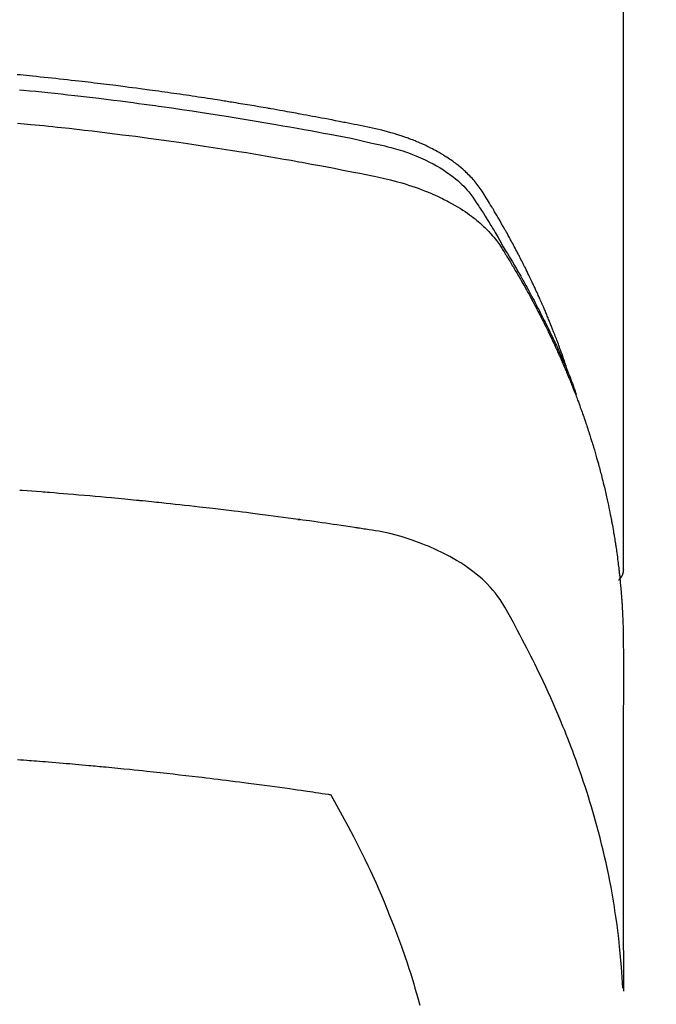
# Model space of a CAD drawing. Units: millimetres. Extents: x -109 to 26472, y -120 to 8847.
# Drawn here: x 1341 to 1357, y 7021 to 7045 of the extents above; entities that cross this region are included whole.
import ezdxf

# ---------------------------------------------------------------- set-up
doc = ezdxf.new("R2010")
doc.units = ezdxf.units.MM
doc.layers.add('150-機器', color=8, linetype='Continuous')

# ---------------------------------------------------------------- blocks, each defined once
blk = doc.blocks.new('F402_H')
at = {"layer": '150-機器', "color": 13, "linetype": 'Continuous'}
blk.add_line((-22.939, -188.142), (-22.939, -261.807), dxfattribs=at)
for points in [[(-21.583, -256.961), (-21.563, -256.897), (-21.543, -256.832), (-21.522, -256.768), (-21.501, -256.704), (-21.483, -256.65), (-21.464, -256.596), (-21.445, -256.543), (-21.426, -256.489), (-21.417, -256.467), (-21.409, -256.445), (-21.401, -256.423), (-21.393, -256.401), (-21.38, -256.365), (-21.367, -256.329), (-21.354, -256.294), (-21.341, -256.258), (-21.329, -256.227), (-21.317, -256.196), (-21.306, -256.165), (-21.294, -256.133), (-21.28, -256.098), (-21.266, -256.062), (-21.252, -256.026), (-21.238, -255.991), (-21.214, -255.929), (-21.189, -255.866), (-21.164, -255.804), (-21.139, -255.742), (-21.128, -255.716), (-21.117, -255.69), (-21.106, -255.663), (-21.095, -255.637), (-21.084, -255.61), (-21.073, -255.583), (-21.062, -255.557), (-21.051, -255.53), (-21.039, -255.503), (-21.028, -255.477), (-21.016, -255.45), (-21.005, -255.423), (-20.997, -255.406), (-20.99, -255.388), (-20.982, -255.37), (-20.975, -255.352), (-20.959, -255.317), (-20.943, -255.282), (-20.928, -255.247), (-20.912, -255.212), (-20.9, -255.185), (-20.888, -255.158), (-20.877, -255.132), (-20.865, -255.105), (-20.849, -255.07), (-20.833, -255.035), (-20.816, -255), (-20.8, -254.965), (-20.788, -254.938), (-20.776, -254.912), (-20.764, -254.885), (-20.751, -254.859), (-20.739, -254.832), (-20.726, -254.806), (-20.714, -254.779), (-20.701, -254.753), (-20.693, -254.735), (-20.685, -254.718), (-20.676, -254.7), (-20.668, -254.682), (-20.659, -254.665), (-20.651, -254.647), (-20.642, -254.63), (-20.634, -254.612), (-20.612, -254.569), (-20.591, -254.525), (-20.569, -254.481), (-20.548, -254.437), (-20.531, -254.402), (-20.513, -254.367), (-20.496, -254.332), (-20.478, -254.297), (-20.46, -254.262), (-20.442, -254.227), (-20.424, -254.192), (-20.406, -254.157), (-20.395, -254.135), (-20.383, -254.113), (-20.372, -254.091), (-20.36, -254.069), (-20.34, -254.03), (-20.319, -253.991), (-20.298, -253.952), (-20.278, -253.913), (-20.259, -253.878), (-20.24, -253.843), (-20.222, -253.809), (-20.203, -253.774), (-20.189, -253.748), (-20.174, -253.722), (-20.16, -253.696), (-20.146, -253.67), (-20.132, -253.644), (-20.117, -253.618), (-20.103, -253.591), (-20.088, -253.565), (-20.078, -253.548), (-20.069, -253.531), (-20.059, -253.514), (-20.049, -253.496), (-20.01, -253.427), (-19.97, -253.357), (-19.931, -253.288), (-19.891, -253.219), (-19.875, -253.193), (-19.86, -253.168), (-19.845, -253.142), (-19.83, -253.116), (-19.815, -253.09), (-19.799, -253.064), (-19.784, -253.039), (-19.769, -253.013), (-19.759, -252.995), (-19.748, -252.978), (-19.738, -252.961), (-19.727, -252.944), (-19.701, -252.901), (-19.675, -252.858), (-19.648, -252.815), (-19.622, -252.772), (-19.596, -252.729), (-19.569, -252.686), (-19.542, -252.644), (-19.516, -252.601), (-19.494, -252.566), (-19.471, -252.531), (-19.448, -252.497), (-19.425, -252.463), (-19.401, -252.43), (-19.376, -252.398), (-19.351, -252.366), (-19.325, -252.334), (-19.3, -252.305), (-19.274, -252.275), (-19.248, -252.246), (-19.221, -252.218), (-19.193, -252.188), (-19.165, -252.16), (-19.136, -252.131), (-19.107, -252.103), (-19.086, -252.084), (-19.064, -252.064), (-19.043, -252.045), (-19.021, -252.026), (-18.983, -251.994), (-18.945, -251.962), (-18.907, -251.931), (-18.868, -251.901), (-18.841, -251.88), (-18.814, -251.86), (-18.787, -251.84), (-18.76, -251.821), (-18.728, -251.799), (-18.697, -251.778), (-18.666, -251.757), (-18.634, -251.736), (-18.61, -251.721), (-18.587, -251.706), (-18.563, -251.691), (-18.539, -251.676), (-18.493, -251.648), (-18.446, -251.621), (-18.399, -251.594), (-18.352, -251.569), (-18.316, -251.55), (-18.28, -251.531), (-18.244, -251.513), (-18.208, -251.495), (-18.178, -251.48), (-18.147, -251.465), (-18.117, -251.45), (-18.086, -251.436), (-18.066, -251.426), (-18.045, -251.417), (-18.024, -251.408), (-18.003, -251.399), (-17.978, -251.388), (-17.953, -251.377), (-17.929, -251.367), (-17.904, -251.356), (-17.882, -251.347), (-17.861, -251.338), (-17.839, -251.33), (-17.817, -251.321), (-17.791, -251.311), (-17.765, -251.302), (-17.739, -251.292), (-17.713, -251.282), (-17.687, -251.272), (-17.661, -251.263), (-17.634, -251.253), (-17.608, -251.243), (-17.585, -251.235), (-17.562, -251.228), (-17.539, -251.22), (-17.516, -251.212), (-17.489, -251.204), (-17.462, -251.195), (-17.435, -251.186), (-17.408, -251.178), (-17.373, -251.167), (-17.338, -251.156), (-17.303, -251.146), (-17.268, -251.136), (-17.24, -251.128), (-17.212, -251.12), (-17.185, -251.113), (-17.157, -251.106), (-17.129, -251.098), (-17.101, -251.091), (-17.073, -251.084), (-17.045, -251.077), (-16.895, -251.041), (-16.744, -251.009), (-16.592, -250.978), (-16.441, -250.948), (-16.369, -250.934), (-16.297, -250.919), (-16.225, -250.905), (-16.153, -250.89), (-16.116, -250.883), (-16.08, -250.876), (-16.044, -250.869), (-16.008, -250.861), (-15.918, -250.844), (-15.827, -250.826), (-15.737, -250.809), (-15.647, -250.792), (-15.574, -250.778), (-15.502, -250.764), (-15.429, -250.75), (-15.357, -250.737), (-15.284, -250.723), (-15.211, -250.71), (-15.138, -250.696), (-15.065, -250.683), (-15.011, -250.673), (-14.956, -250.663), (-14.902, -250.653), (-14.847, -250.643), (-14.792, -250.633), (-14.738, -250.623), (-14.683, -250.614), (-14.629, -250.604), (-14.555, -250.591), (-14.482, -250.578), (-14.409, -250.565), (-14.335, -250.552), (-14.317, -250.549), (-14.299, -250.546), (-14.281, -250.542), (-14.263, -250.539), (-14.207, -250.53), (-14.152, -250.521), (-14.097, -250.511), (-14.042, -250.502), (-13.932, -250.484), (-13.822, -250.465), (-13.712, -250.447), (-13.601, -250.429), (-13.546, -250.42), (-13.491, -250.411), (-13.436, -250.402), (-13.381, -250.393), (-13.344, -250.387), (-13.307, -250.381), (-13.27, -250.375), (-13.233, -250.369), (-13.196, -250.363), (-13.159, -250.357), (-13.123, -250.351), (-13.086, -250.346), (-13.03, -250.337), (-12.974, -250.328), (-12.919, -250.32), (-12.863, -250.311), (-12.789, -250.299), (-12.715, -250.288), (-12.641, -250.277), (-12.567, -250.266), (-12.493, -250.255), (-12.418, -250.243), (-12.344, -250.232), (-12.27, -250.221), (-12.196, -250.21), (-12.121, -250.199), (-12.047, -250.189), (-11.973, -250.178), (-11.898, -250.168), (-11.824, -250.157), (-11.75, -250.147), (-11.675, -250.136), (-11.601, -250.126), (-11.526, -250.116), (-11.452, -250.106), (-11.377, -250.095), (-11.321, -250.088), (-11.265, -250.08), (-11.209, -250.073), (-11.153, -250.066), (-11.06, -250.053), (-10.966, -250.041), (-10.873, -250.029), (-10.78, -250.017), (-10.724, -250.009), (-10.668, -250.002), (-10.611, -249.995), (-10.555, -249.988), (-10.48, -249.978), (-10.405, -249.969), (-10.33, -249.96), (-10.255, -249.951), (-10.18, -249.942), (-10.105, -249.933), (-10.03, -249.924), (-9.955, -249.915), (-9.88, -249.906), (-9.805, -249.897), (-9.73, -249.889), (-9.655, -249.88), (-9.561, -249.869), (-9.466, -249.859), (-9.372, -249.848), (-9.278, -249.838), (-9.184, -249.828), (-9.089, -249.817), (-8.995, -249.807), (-8.901, -249.797), (-8.807, -249.787), (-8.712, -249.778), (-8.618, -249.768), (-8.524, -249.758), (-8.448, -249.751), (-8.372, -249.743), (-8.296, -249.736), (-8.221, -249.728), (-8.145, -249.721)], [(-8.202, -250.086), (-8.306, -250.096), (-8.455, -250.111), (-8.603, -250.126), (-8.751, -250.141), (-8.9, -250.156), (-9.063, -250.174), (-9.225, -250.191), (-9.388, -250.21), (-9.551, -250.228), (-9.699, -250.245), (-9.846, -250.262), (-9.994, -250.279), (-10.141, -250.297), (-10.318, -250.318), (-10.495, -250.34), (-10.671, -250.362), (-10.848, -250.385), (-10.98, -250.402), (-11.112, -250.42), (-11.244, -250.437), (-11.376, -250.455), (-11.45, -250.466), (-11.523, -250.476), (-11.596, -250.486), (-11.669, -250.496), (-11.918, -250.532), (-12.166, -250.568), (-12.414, -250.604), (-12.662, -250.642), (-12.822, -250.667), (-12.982, -250.692), (-13.141, -250.717), (-13.301, -250.743), (-13.446, -250.766), (-13.591, -250.79), (-13.736, -250.813), (-13.881, -250.837), (-14.025, -250.862), (-14.17, -250.886), (-14.314, -250.91), (-14.459, -250.935), (-14.632, -250.965), (-14.805, -250.995), (-14.977, -251.026), (-15.15, -251.057), (-15.308, -251.086), (-15.466, -251.115), (-15.624, -251.144), (-15.781, -251.174), (-15.91, -251.197), (-16.039, -251.221), (-16.168, -251.246), (-16.296, -251.272), (-16.465, -251.309), (-16.633, -251.348), (-16.801, -251.388), (-16.969, -251.427), (-17.043, -251.443), (-17.117, -251.46), (-17.19, -251.477), (-17.264, -251.495), (-17.321, -251.51), (-17.379, -251.526), (-17.437, -251.543), (-17.494, -251.561), (-17.561, -251.582), (-17.627, -251.604), (-17.693, -251.627), (-17.758, -251.651), (-17.874, -251.697), (-17.988, -251.746), (-18.102, -251.798), (-18.213, -251.853), (-18.299, -251.898), (-18.383, -251.945), (-18.466, -251.995), (-18.548, -252.046), (-18.609, -252.087), (-18.67, -252.128), (-18.729, -252.171), (-18.788, -252.216), (-18.843, -252.26), (-18.897, -252.306), (-18.95, -252.353), (-19.002, -252.401), (-19.046, -252.444), (-19.09, -252.488), (-19.131, -252.534), (-19.172, -252.581), (-19.22, -252.643), (-19.265, -252.706), (-19.309, -252.771), (-19.352, -252.837), (-19.372, -252.868), (-19.392, -252.898), (-19.412, -252.929), (-19.432, -252.96), (-19.455, -252.995), (-19.478, -253.031), (-19.501, -253.066), (-19.524, -253.101), (-19.571, -253.176), (-19.617, -253.251), (-19.664, -253.326), (-19.71, -253.401), (-19.729, -253.432), (-19.748, -253.462), (-19.767, -253.493), (-19.786, -253.524), (-19.812, -253.567), (-19.837, -253.609), (-19.862, -253.652), (-19.887, -253.695), (-19.917, -253.751), (-19.947, -253.807), (-19.977, -253.863), (-20.008, -253.918), (-20.033, -253.96), (-20.059, -254.001), (-20.084, -254.043), (-20.11, -254.084), (-20.128, -254.113), (-20.145, -254.142), (-20.162, -254.171), (-20.18, -254.2), (-20.231, -254.286), (-20.283, -254.373), (-20.334, -254.46), (-20.384, -254.548), (-20.411, -254.593), (-20.437, -254.639), (-20.463, -254.685), (-20.489, -254.731), (-20.508, -254.764), (-20.526, -254.798), (-20.544, -254.831), (-20.563, -254.865), (-20.581, -254.898), (-20.599, -254.932), (-20.617, -254.965), (-20.636, -254.998), (-20.66, -255.044), (-20.685, -255.091), (-20.71, -255.137), (-20.734, -255.183), (-20.761, -255.233), (-20.788, -255.284), (-20.814, -255.335), (-20.84, -255.385), (-20.857, -255.419), (-20.875, -255.453), (-20.892, -255.486), (-20.909, -255.52), (-20.926, -255.554), (-20.943, -255.587), (-20.961, -255.621), (-20.978, -255.655), (-20.995, -255.688), (-21.011, -255.722), (-21.028, -255.756), (-21.045, -255.789), (-21.078, -255.857), (-21.111, -255.924), (-21.144, -255.992), (-21.177, -256.06), (-21.189, -256.085), (-21.202, -256.11), (-21.214, -256.136), (-21.226, -256.161), (-21.246, -256.204), (-21.267, -256.246), (-21.287, -256.288), (-21.307, -256.331), (-21.329, -256.378), (-21.35, -256.424), (-21.371, -256.471), (-21.393, -256.518), (-21.417, -256.574), (-21.442, -256.629), (-21.466, -256.684), (-21.49, -256.74), (-21.501, -256.765), (-21.512, -256.791), (-21.523, -256.816), (-21.533, -256.842), (-21.554, -256.893), (-21.576, -256.944), (-21.596, -256.995), (-21.617, -257.047), (-21.632, -257.086), (-21.647, -257.124), (-21.662, -257.163), (-21.677, -257.202), (-21.686, -257.227), (-21.696, -257.253), (-21.705, -257.279), (-21.715, -257.305), (-21.734, -257.361), (-21.754, -257.417), (-21.773, -257.473), (-21.792, -257.529)], [(-8.159, -250.9), (-8.481, -250.932), (-8.802, -250.964), (-8.909, -250.975), (-9.015, -250.986), (-9.122, -250.998), (-9.229, -251.009), (-9.415, -251.029), (-9.602, -251.05), (-9.788, -251.071), (-9.975, -251.093), (-10.161, -251.115), (-10.347, -251.137), (-10.532, -251.16), (-10.718, -251.184), (-10.877, -251.204), (-11.036, -251.224), (-11.194, -251.245), (-11.353, -251.266), (-11.538, -251.291), (-11.723, -251.317), (-11.908, -251.343), (-12.092, -251.369), (-12.407, -251.415), (-12.723, -251.462), (-13.037, -251.51), (-13.352, -251.56), (-13.404, -251.568), (-13.456, -251.576), (-13.508, -251.585), (-13.56, -251.593), (-13.743, -251.623), (-13.926, -251.654), (-14.108, -251.684), (-14.29, -251.715), (-14.472, -251.746), (-14.654, -251.778), (-14.835, -251.81), (-15.017, -251.843), (-15.094, -251.857), (-15.172, -251.871), (-15.25, -251.885), (-15.328, -251.9), (-15.585, -251.948), (-15.843, -251.997), (-16.1, -252.047), (-16.357, -252.097), (-16.511, -252.127), (-16.664, -252.158), (-16.817, -252.19), (-16.97, -252.223), (-17.113, -252.255), (-17.255, -252.289), (-17.396, -252.325), (-17.537, -252.363), (-17.617, -252.387), (-17.698, -252.412), (-17.778, -252.438), (-17.857, -252.465), (-17.934, -252.493), (-18.01, -252.521), (-18.086, -252.551), (-18.162, -252.581), (-18.195, -252.594), (-18.227, -252.607), (-18.26, -252.621), (-18.292, -252.635), (-18.35, -252.66), (-18.408, -252.687), (-18.466, -252.714), (-18.523, -252.742), (-18.562, -252.762), (-18.6, -252.781), (-18.638, -252.801), (-18.676, -252.821), (-18.749, -252.861), (-18.822, -252.902), (-18.894, -252.945), (-18.965, -252.989), (-19.022, -253.025), (-19.078, -253.062), (-19.133, -253.1), (-19.187, -253.139), (-19.232, -253.173), (-19.277, -253.206), (-19.321, -253.241), (-19.364, -253.276), (-19.399, -253.305), (-19.434, -253.335), (-19.469, -253.366), (-19.503, -253.397), (-19.529, -253.422), (-19.556, -253.447), (-19.582, -253.472), (-19.608, -253.498), (-19.633, -253.524), (-19.658, -253.55), (-19.682, -253.576), (-19.706, -253.602), (-19.742, -253.642), (-19.777, -253.683), (-19.811, -253.725), (-19.844, -253.768), (-19.868, -253.801), (-19.892, -253.834), (-19.916, -253.867), (-19.938, -253.901), (-19.956, -253.929), (-19.974, -253.956), (-19.991, -253.984), (-20.009, -254.012), (-20.028, -254.042), (-20.047, -254.073), (-20.066, -254.104), (-20.085, -254.135), (-20.108, -254.171), (-20.13, -254.208), (-20.153, -254.245), (-20.175, -254.281), (-20.193, -254.312), (-20.212, -254.343), (-20.23, -254.374), (-20.249, -254.404), (-20.267, -254.435), (-20.285, -254.466), (-20.303, -254.497), (-20.321, -254.528), (-20.34, -254.558), (-20.358, -254.589), (-20.376, -254.62), (-20.394, -254.651), (-20.412, -254.682), (-20.43, -254.712), (-20.447, -254.743), (-20.465, -254.774), (-20.487, -254.813), (-20.51, -254.853), (-20.532, -254.892), (-20.554, -254.932), (-20.573, -254.967), (-20.592, -255.001), (-20.611, -255.036), (-20.631, -255.071), (-20.648, -255.102), (-20.665, -255.133), (-20.682, -255.164), (-20.699, -255.195), (-20.729, -255.251), (-20.759, -255.307), (-20.789, -255.363), (-20.818, -255.419), (-20.828, -255.438), (-20.838, -255.457), (-20.847, -255.475), (-20.857, -255.494), (-20.876, -255.531), (-20.895, -255.569), (-20.915, -255.606), (-20.934, -255.644), (-20.95, -255.675), (-20.966, -255.706), (-20.982, -255.737), (-20.998, -255.768), (-21.01, -255.793), (-21.022, -255.818), (-21.034, -255.843), (-21.047, -255.868), (-21.062, -255.9), (-21.077, -255.931), (-21.093, -255.962), (-21.108, -255.994), (-21.121, -256.019), (-21.133, -256.044), (-21.145, -256.069), (-21.157, -256.094), (-21.169, -256.119), (-21.18, -256.144), (-21.192, -256.169), (-21.204, -256.194), (-21.213, -256.213), (-21.222, -256.232), (-21.231, -256.25), (-21.24, -256.269), (-21.258, -256.307), (-21.275, -256.345), (-21.293, -256.383), (-21.31, -256.421), (-21.321, -256.446), (-21.332, -256.471), (-21.343, -256.496), (-21.355, -256.521), (-21.369, -256.553), (-21.383, -256.584), (-21.397, -256.616), (-21.412, -256.647), (-21.423, -256.672), (-21.434, -256.697), (-21.445, -256.723), (-21.455, -256.748), (-21.472, -256.786), (-21.488, -256.824), (-21.505, -256.861), (-21.521, -256.899), (-21.532, -256.925), (-21.542, -256.95), (-21.553, -256.975), (-21.564, -257.001), (-21.579, -257.038), (-21.595, -257.076), (-21.611, -257.114), (-21.626, -257.152), (-21.639, -257.184), (-21.651, -257.215), (-21.664, -257.247), (-21.677, -257.278), (-21.687, -257.304), (-21.697, -257.329), (-21.708, -257.355), (-21.718, -257.38), (-21.733, -257.418), (-21.747, -257.456), (-21.762, -257.494), (-21.777, -257.533), (-21.789, -257.564), (-21.801, -257.596), (-21.813, -257.628), (-21.825, -257.66), (-21.842, -257.704), (-21.858, -257.749), (-21.874, -257.793), (-21.89, -257.838), (-21.904, -257.876), (-21.918, -257.914), (-21.931, -257.952), (-21.945, -257.99), (-21.959, -258.029), (-21.972, -258.067), (-21.986, -258.105), (-21.999, -258.143), (-22.008, -258.169), (-22.016, -258.194), (-22.024, -258.22), (-22.033, -258.246), (-22.046, -258.284), (-22.058, -258.322), (-22.071, -258.36), (-22.084, -258.398), (-22.096, -258.437), (-22.109, -258.475), (-22.121, -258.514), (-22.134, -258.552), (-22.142, -258.578), (-22.15, -258.603), (-22.158, -258.629), (-22.166, -258.655), (-22.177, -258.693), (-22.189, -258.731), (-22.201, -258.77), (-22.212, -258.808), (-22.232, -258.872), (-22.251, -258.936), (-22.27, -259), (-22.288, -259.065), (-22.303, -259.116), (-22.317, -259.167), (-22.331, -259.219), (-22.345, -259.27), (-22.355, -259.308), (-22.366, -259.347), (-22.376, -259.385), (-22.386, -259.424), (-22.396, -259.462), (-22.406, -259.501), (-22.416, -259.54), (-22.426, -259.578), (-22.439, -259.63), (-22.451, -259.681), (-22.463, -259.733), (-22.476, -259.785), (-22.485, -259.823), (-22.494, -259.862), (-22.504, -259.901), (-22.513, -259.939), (-22.522, -259.978), (-22.53, -260.017), (-22.539, -260.055), (-22.548, -260.094), (-22.561, -260.158), (-22.575, -260.223), (-22.588, -260.288), (-22.601, -260.352), (-22.612, -260.404), (-22.622, -260.455), (-22.632, -260.507), (-22.642, -260.559), (-22.647, -260.585), (-22.652, -260.611), (-22.657, -260.636), (-22.662, -260.662), (-22.672, -260.714), (-22.681, -260.766), (-22.69, -260.817), (-22.699, -260.869), (-22.703, -260.895), (-22.708, -260.921), (-22.712, -260.947), (-22.716, -260.973), (-22.722, -261.011), (-22.729, -261.05), (-22.735, -261.089), (-22.741, -261.128), (-22.745, -261.154), (-22.749, -261.18), (-22.753, -261.205), (-22.757, -261.231), (-22.763, -261.27), (-22.769, -261.309), (-22.774, -261.348), (-22.78, -261.386), (-22.787, -261.438), (-22.794, -261.49), (-22.8, -261.542), (-22.807, -261.594), (-22.812, -261.633), (-22.816, -261.672), (-22.821, -261.711), (-22.826, -261.75), (-22.829, -261.775), (-22.832, -261.801), (-22.835, -261.827), (-22.838, -261.853), (-22.841, -261.879), (-22.844, -261.905), (-22.847, -261.931), (-22.85, -261.957), (-22.851, -261.972), (-22.853, -261.988), (-22.854, -262.003), (-22.856, -262.019), (-22.859, -262.056), (-22.863, -262.092), (-22.866, -262.129), (-22.87, -262.165), (-22.873, -262.204), (-22.877, -262.243), (-22.88, -262.282), (-22.884, -262.321), (-22.886, -262.347), (-22.888, -262.373), (-22.89, -262.399), (-22.892, -262.425), (-22.894, -262.451), (-22.896, -262.477), (-22.898, -262.502), (-22.9, -262.528), (-22.901, -262.555), (-22.903, -262.581), (-22.905, -262.607), (-22.907, -262.633), (-22.907, -262.646), (-22.908, -262.659), (-22.909, -262.672), (-22.91, -262.685), (-22.912, -262.724), (-22.914, -262.763), (-22.916, -262.802), (-22.918, -262.841), (-22.919, -262.867), (-22.92, -262.892), (-22.921, -262.918), (-22.923, -262.944), (-22.924, -262.97), (-22.925, -262.996), (-22.926, -263.022), (-22.928, -263.048), (-22.93, -263.113), (-22.932, -263.178), (-22.934, -263.243), (-22.936, -263.308), (-22.937, -263.373), (-22.937, -263.439), (-22.938, -263.504), (-22.939, -263.569), (-22.939, -263.613), (-22.939, -263.656), (-22.939, -263.7), (-22.94, -263.744), (-22.94, -263.833), (-22.94, -263.922), (-22.94, -264.011), (-22.94, -264.1), (-22.938, -266.096), (-22.937, -268.091), (-22.938, -270.087), (-22.94, -272.082)], [(-22.924, -272.005), (-22.908, -271.752), (-22.891, -271.499), (-22.872, -271.246), (-22.849, -270.993), (-22.828, -270.798), (-22.804, -270.604), (-22.779, -270.41), (-22.751, -270.216), (-22.736, -270.12), (-22.722, -270.025), (-22.706, -269.929), (-22.69, -269.834), (-22.665, -269.69), (-22.639, -269.546), (-22.611, -269.402), (-22.582, -269.259), (-22.55, -269.104), (-22.517, -268.949), (-22.482, -268.794), (-22.446, -268.64), (-22.41, -268.492), (-22.372, -268.344), (-22.334, -268.196), (-22.294, -268.049), (-22.262, -267.932), (-22.229, -267.816), (-22.196, -267.7), (-22.162, -267.584), (-22.124, -267.46), (-22.086, -267.337), (-22.047, -267.213), (-22.007, -267.09), (-21.962, -266.956), (-21.917, -266.821), (-21.871, -266.687), (-21.823, -266.554), (-21.794, -266.472), (-21.765, -266.391), (-21.735, -266.31), (-21.705, -266.229), (-21.666, -266.126), (-21.627, -266.023), (-21.587, -265.921), (-21.547, -265.819), (-21.527, -265.769), (-21.508, -265.72), (-21.488, -265.671), (-21.467, -265.621), (-21.409, -265.479), (-21.349, -265.338), (-21.288, -265.197), (-21.227, -265.056), (-21.167, -264.921), (-21.107, -264.787), (-21.045, -264.653), (-20.983, -264.519), (-20.932, -264.413), (-20.881, -264.307), (-20.83, -264.202), (-20.778, -264.096), (-20.731, -264.001), (-20.683, -263.906), (-20.635, -263.811), (-20.587, -263.716), (-20.53, -263.607), (-20.472, -263.498), (-20.414, -263.389), (-20.356, -263.279), (-20.256, -263.087), (-20.154, -262.897), (-20.047, -262.709), (-19.93, -262.527), (-19.876, -262.45), (-19.818, -262.374), (-19.758, -262.301), (-19.696, -262.229), (-19.597, -262.125), (-19.492, -262.025), (-19.383, -261.93), (-19.27, -261.84), (-19.173, -261.768), (-19.075, -261.699), (-18.974, -261.633), (-18.871, -261.57), (-18.708, -261.477), (-18.541, -261.391), (-18.372, -261.31), (-18.2, -261.235), (-18.163, -261.219), (-18.125, -261.204), (-18.087, -261.189), (-18.049, -261.174), (-17.785, -261.077), (-17.517, -260.991), (-17.245, -260.918), (-16.97, -260.861), (-16.892, -260.848), (-16.814, -260.835), (-16.736, -260.824), (-16.657, -260.812), (-16.618, -260.806), (-16.578, -260.8), (-16.539, -260.794), (-16.5, -260.788), (-16.47, -260.784), (-16.441, -260.779), (-16.411, -260.775), (-16.382, -260.77), (-16.274, -260.754), (-16.166, -260.737), (-16.057, -260.721), (-15.949, -260.705), (-15.86, -260.692), (-15.771, -260.679), (-15.682, -260.666), (-15.593, -260.653), (-15.488, -260.638), (-15.392, -260.624), (-15.278, -260.608), (-15.118, -260.587), (-15.069, -260.58), (-15.025, -260.574), (-14.997, -260.571), (-14.999, -260.571), (-15.007, -260.572), (-15.018, -260.573), (-15.029, -260.574), (-15.038, -260.576), (-15.044, -260.576), (-15.009, -260.572), (-14.948, -260.564), (-14.88, -260.555), (-14.519, -260.507), (-14.271, -260.475), (-14.068, -260.448), (-13.843, -260.419), (-13.743, -260.406), (-13.643, -260.394), (-13.543, -260.381), (-13.443, -260.369), (-13.312, -260.353), (-13.181, -260.338), (-13.051, -260.323), (-12.92, -260.307), (-12.84, -260.298), (-12.759, -260.288), (-12.678, -260.279), (-12.598, -260.269), (-12.477, -260.256), (-12.356, -260.242), (-12.235, -260.229), (-12.114, -260.216), (-12.003, -260.204), (-11.891, -260.192), (-11.78, -260.181), (-11.668, -260.169), (-11.608, -260.162), (-11.547, -260.156), (-11.487, -260.149), (-11.426, -260.143), (-11.355, -260.136), (-11.284, -260.129), (-11.213, -260.122), (-11.142, -260.115), (-11.121, -260.113), (-11.101, -260.111), (-11.08, -260.109), (-11.06, -260.107), (-10.989, -260.1), (-10.918, -260.093), (-10.847, -260.086), (-10.776, -260.079), (-10.694, -260.071), (-10.613, -260.063), (-10.531, -260.056), (-10.45, -260.048), (-10.317, -260.036), (-10.185, -260.024), (-10.052, -260.012), (-9.92, -260), (-9.787, -259.988), (-9.654, -259.977), (-9.521, -259.966), (-9.388, -259.954), (-9.276, -259.945), (-9.163, -259.936), (-9.05, -259.926), (-8.938, -259.917), (-8.886, -259.913), (-8.835, -259.909), (-8.784, -259.905), (-8.732, -259.901), (-8.619, -259.893), (-8.506, -259.884), (-8.393, -259.876), (-8.28, -259.867), (-8.209, -259.862)], [(-22.94, -261.793), (-22.94, -261.795), (-22.94, -261.798), (-22.94, -261.8), (-22.94, -261.802), (-22.939, -261.804), (-22.939, -261.807), (-22.939, -261.809), (-22.939, -261.811), (-22.939, -261.813), (-22.939, -261.816), (-22.939, -261.818), (-22.938, -261.82), (-22.938, -261.822), (-22.938, -261.825), (-22.938, -261.827), (-22.938, -261.829), (-22.937, -261.831), (-22.937, -261.834), (-22.937, -261.836), (-22.936, -261.838), (-22.936, -261.84), (-22.936, -261.843), (-22.935, -261.845), (-22.935, -261.847), (-22.935, -261.849), (-22.934, -261.852), (-22.934, -261.854), (-22.933, -261.856), (-22.933, -261.858), (-22.933, -261.86), (-22.932, -261.863), (-22.932, -261.865), (-22.931, -261.867), (-22.931, -261.869), (-22.93, -261.872), (-22.93, -261.874), (-22.929, -261.876), (-22.928, -261.878), (-22.928, -261.88), (-22.927, -261.883), (-22.927, -261.885), (-22.926, -261.887), (-22.925, -261.889), (-22.925, -261.891), (-22.924, -261.894), (-22.923, -261.896), (-22.923, -261.898), (-22.922, -261.9), (-22.921, -261.902), (-22.92, -261.904), (-22.92, -261.907), (-22.919, -261.909), (-22.918, -261.911), (-22.917, -261.913), (-22.916, -261.915), (-22.916, -261.917), (-22.915, -261.92), (-22.914, -261.922), (-22.913, -261.924), (-22.912, -261.926), (-22.911, -261.928), (-22.91, -261.93), (-22.909, -261.932), (-22.908, -261.935), (-22.907, -261.937), (-22.906, -261.939), (-22.905, -261.941), (-22.904, -261.943), (-22.903, -261.945), (-22.902, -261.947), (-22.901, -261.949), (-22.9, -261.951), (-22.899, -261.953), (-22.898, -261.956), (-22.897, -261.958), (-22.896, -261.96), (-22.895, -261.962), (-22.894, -261.964), (-22.892, -261.966), (-22.891, -261.968), (-22.89, -261.97), (-22.889, -261.972), (-22.888, -261.974), (-22.886, -261.976), (-22.885, -261.978), (-22.884, -261.98), (-22.883, -261.982), (-22.881, -261.984), (-22.88, -261.986), (-22.879, -261.988), (-22.877, -261.99), (-22.876, -261.992), (-22.875, -261.994), (-22.873, -261.996), (-22.872, -261.998), (-22.871, -262), (-22.869, -262.002), (-22.868, -262.004), (-22.866, -262.006), (-22.865, -262.008), (-22.864, -262.01), (-22.862, -262.011), (-22.861, -262.013), (-22.859, -262.015), (-22.858, -262.017), (-22.856, -262.019), (-22.855, -262.021), (-22.853, -262.023), (-22.852, -262.025), (-22.85, -262.027), (-22.848, -262.028), (-22.847, -262.03), (-22.845, -262.032), (-22.844, -262.034), (-22.842, -262.036), (-22.84, -262.038), (-22.839, -262.039), (-22.837, -262.041), (-22.835, -262.043), (-22.834, -262.045), (-22.832, -262.047), (-22.83, -262.048), (-22.829, -262.05), (-22.827, -262.052), (-22.825, -262.054), (-22.823, -262.055), (-22.822, -262.057)], [(-8.156, -266.428), (-8.231, -266.434), (-8.306, -266.439), (-8.38, -266.445), (-8.44, -266.45), (-8.499, -266.454), (-8.559, -266.458), (-8.619, -266.463), (-8.693, -266.469), (-8.767, -266.475), (-8.841, -266.481), (-8.916, -266.487), (-9.005, -266.494), (-9.094, -266.502), (-9.184, -266.509), (-9.273, -266.517), (-9.347, -266.523), (-9.421, -266.53), (-9.496, -266.536), (-9.57, -266.543), (-9.652, -266.55), (-9.733, -266.558), (-9.815, -266.565), (-9.896, -266.573), (-9.948, -266.577), (-9.999, -266.582), (-10.051, -266.587), (-10.103, -266.592), (-10.154, -266.597), (-10.206, -266.602), (-10.258, -266.607), (-10.31, -266.612), (-10.458, -266.626), (-10.605, -266.64), (-10.753, -266.655), (-10.9, -266.669), (-11.003, -266.68), (-11.106, -266.691), (-11.209, -266.701), (-11.312, -266.712), (-11.474, -266.729), (-11.635, -266.747), (-11.796, -266.764), (-11.958, -266.782), (-12.111, -266.8), (-12.264, -266.817), (-12.418, -266.835), (-12.571, -266.853), (-12.666, -266.864), (-12.761, -266.875), (-12.855, -266.886), (-12.95, -266.898), (-13.052, -266.91), (-13.154, -266.923), (-13.255, -266.936), (-13.357, -266.949), (-13.465, -266.963), (-13.574, -266.976), (-13.682, -266.99), (-13.791, -267.005), (-13.921, -267.022), (-14.051, -267.039), (-14.181, -267.056), (-14.31, -267.073), (-14.433, -267.09), (-14.555, -267.107), (-14.678, -267.124), (-14.8, -267.141), (-14.893, -267.154), (-14.986, -267.167), (-15.079, -267.181), (-15.172, -267.194), (-15.236, -267.203), (-15.301, -267.213), (-15.365, -267.222), (-15.429, -267.232), (-15.508, -267.243), (-15.587, -267.255), (-15.665, -267.267), (-15.744, -267.279), (-15.758, -267.281), (-15.772, -267.283), (-15.786, -267.286), (-15.8, -267.288)], [(-15.8, -267.288), (-15.942, -267.541), (-16.082, -267.795), (-16.22, -268.05), (-16.355, -268.307), (-16.446, -268.486), (-16.536, -268.666), (-16.624, -268.847), (-16.71, -269.028), (-16.759, -269.133), (-16.808, -269.239), (-16.856, -269.344), (-16.904, -269.45), (-16.97, -269.6), (-17.036, -269.75), (-17.1, -269.901), (-17.163, -270.052), (-17.18, -270.093), (-17.196, -270.134), (-17.213, -270.175), (-17.229, -270.216), (-17.33, -270.474), (-17.429, -270.734), (-17.524, -270.994), (-17.616, -271.256), (-17.661, -271.391), (-17.706, -271.526), (-17.75, -271.661), (-17.792, -271.797), (-17.824, -271.902), (-17.855, -272.007), (-17.886, -272.112), (-17.916, -272.218), (-17.974, -272.426)]]:
    blk.add_lwpolyline(points, dxfattribs=at)

msp = doc.modelspace()

# ---------------------------------------------------------------- linework, layer by layer
at = {"layer": '150-機器', "color": 13}
for radius in [90.5, 80.5]:
    msp.add_circle((1332.788, 7088.194), radius, dxfattribs=at)

# ---------------------------------------------------------------- block references
at = {"layer": '150-機器', "xscale": -1}
msp.add_blockref('F402_H', (1332.802, 7293.404), dxfattribs=at)

doc.saveas('drawing.dxf')
